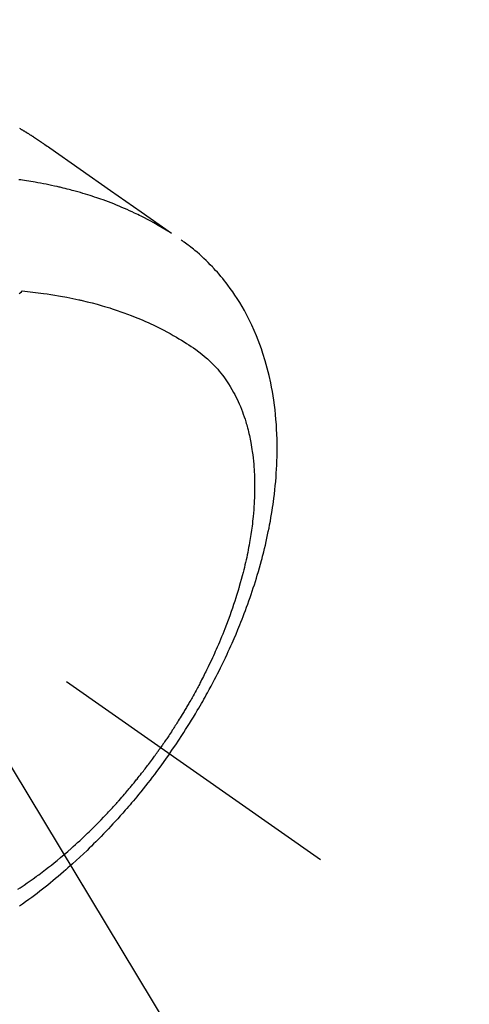
# Model space of a CAD drawing. Extents: x 0 to 26473, y -11033 to -2163.
# Drawn here: x 17745 to 17769, y -4259 to -4206 of the extents above; entities that cross this region are included whole.
import ezdxf

# ---------------------------------------------------------------- set-up
doc = ezdxf.new("R2010")
doc.units = 0
doc.header["$LTSCALE"] = 50
doc.header["$MEASUREMENT"] = 0
doc.linetypes.add('CENTER2', pattern=[1.125, 0.75, -0.125, 0.125, -0.125])
doc.linetypes.add('HIDDEN', pattern=[0.375, 0.25, -0.125])
doc.layers.get('0').update_dxf_attribs({"linetype": 'CONTINUOUS'})
doc.layers.add('150-機器', color=8, linetype='CONTINUOUS')
doc.layers.add('160-文字', color=254, linetype='CONTINUOUS')
doc.styles.add('KH001', font='txt')
doc.dimstyles.new('KH1xx030', dxfattribs={"dimscale": 30, "dimtxt": 2, "dimasz": 0.6, "dimexe": 0.3, "dimexo": 1.2, "dimgap": 0.5, "dimtad": 3, "dimdec": 1, "dimdsep": 46, "dimlunit": 6, "dimtxsty": 'KH001', "dimblk": 'DOT', "dimcen": 1, "dimdle": 1, "dimclrd": 256, "dimclre": 256, "dimclrt": 256, "dimadec": 0, "dimazin": 0, "dimtfac": 1, "dimtdec": 1, "dimtix": 1, "dimtmove": 2, "dimatfit": 3, "dimldrblk": 'CLOSEDBLANK', "dimfxl": 1, "dimtolj": 1, "dimtzin": 0, "dimlwd": -1, "dimlwe": -1, "dimarcsym": 0})

# ---------------------------------------------------------------- blocks, each defined once
blk = doc.blocks.new('F402_H')
at = {"layer": '150-機器', "color": 13, "linetype": 'CENTER2'}
blk.add_line((0, 0), (244.018, -170.863), dxfattribs=at)
at = {"layer": '150-機器', "color": 13, "linetype": 'HIDDEN'}
for points in [[(227.871, -131.638), (227.905, -131.657), (227.939, -131.677), (227.973, -131.696), (228.006, -131.716), (228.029, -131.729), (228.051, -131.742), (228.073, -131.756), (228.096, -131.769), (228.118, -131.782), (228.141, -131.795), (228.163, -131.809), (228.185, -131.822), (228.208, -131.835), (228.23, -131.849), (228.253, -131.863), (228.275, -131.876), (228.286, -131.883), (228.297, -131.89), (228.308, -131.897), (228.319, -131.904), (228.352, -131.924), (228.385, -131.945), (228.418, -131.965), (228.451, -131.986), (228.473, -132), (228.495, -132.014), (228.517, -132.028), (228.539, -132.042), (228.561, -132.055), (228.583, -132.069), (228.605, -132.083), (228.627, -132.097), (228.682, -132.132), (228.736, -132.168), (228.791, -132.204), (228.845, -132.24), (228.899, -132.276), (228.953, -132.313), (229.006, -132.35), (229.06, -132.387), (229.096, -132.412), (229.132, -132.437), (229.168, -132.462), (229.204, -132.487), (229.277, -132.537), (229.35, -132.589), (229.423, -132.64), (229.496, -132.691), (231.129, -133.837), (232.764, -134.982), (234.399, -136.126), (236.034, -137.269)], [(235.962, -137.238), (235.746, -137.105), (235.528, -136.974), (235.31, -136.845), (235.09, -136.719), (234.919, -136.624), (234.746, -136.532), (234.572, -136.442), (234.397, -136.353), (234.311, -136.31), (234.224, -136.268), (234.137, -136.225), (234.05, -136.184), (233.917, -136.122), (233.784, -136.061), (233.65, -136.001), (233.516, -135.942), (233.371, -135.879), (233.225, -135.818), (233.079, -135.758), (232.932, -135.699), (232.789, -135.644), (232.647, -135.589), (232.504, -135.536), (232.36, -135.484), (232.246, -135.444), (232.132, -135.404), (232.018, -135.365), (231.903, -135.326), (231.78, -135.286), (231.657, -135.246), (231.534, -135.208), (231.41, -135.17), (231.274, -135.129), (231.138, -135.089), (231.002, -135.05), (230.865, -135.012), (230.782, -134.989), (230.698, -134.967), (230.615, -134.945), (230.531, -134.923), (230.425, -134.896), (230.318, -134.869), (230.212, -134.843), (230.105, -134.817), (230.053, -134.805), (230.001, -134.793), (229.949, -134.781), (229.897, -134.769), (229.747, -134.736), (229.597, -134.703), (229.447, -134.672), (229.296, -134.642), (229.152, -134.613), (229.007, -134.586), (228.862, -134.559), (228.717, -134.534), (228.601, -134.514), (228.485, -134.495), (228.369, -134.477), (228.253, -134.459), (228.148, -134.443), (228.042, -134.428), (227.937, -134.412), (227.832, -134.398)], [(235.921, -165.194), (236.088, -164.951), (236.254, -164.708), (236.419, -164.464), (236.581, -164.219), (236.686, -164.058), (236.789, -163.897), (236.892, -163.735), (236.994, -163.572), (237.1, -163.399), (237.206, -163.226), (237.311, -163.052), (237.415, -162.878), (237.488, -162.754), (237.56, -162.631), (237.632, -162.507), (237.703, -162.383), (237.768, -162.269), (237.832, -162.155), (237.896, -162.04), (237.959, -161.925), (238.056, -161.748), (238.152, -161.571), (238.246, -161.393), (238.34, -161.214), (238.422, -161.057), (238.503, -160.899), (238.583, -160.741), (238.662, -160.583), (238.75, -160.403), (238.838, -160.223), (238.924, -160.042), (239.009, -159.861), (239.078, -159.712), (239.146, -159.563), (239.213, -159.414), (239.28, -159.264), (239.387, -159.019), (239.492, -158.773), (239.595, -158.527), (239.697, -158.279), (239.757, -158.129), (239.816, -157.979), (239.875, -157.828), (239.933, -157.677), (239.998, -157.506), (240.061, -157.334), (240.124, -157.161), (240.185, -156.988), (240.245, -156.817), (240.304, -156.644), (240.363, -156.472), (240.42, -156.299), (240.475, -156.127), (240.53, -155.955), (240.583, -155.783), (240.635, -155.61), (240.693, -155.417), (240.748, -155.223), (240.803, -155.029), (240.855, -154.835), (240.887, -154.717), (240.917, -154.599), (240.948, -154.48), (240.977, -154.362), (241.022, -154.18), (241.065, -153.998), (241.107, -153.815), (241.148, -153.633), (241.187, -153.451), (241.225, -153.27), (241.262, -153.089), (241.297, -152.907), (241.333, -152.716), (241.366, -152.524), (241.399, -152.333), (241.429, -152.141), (241.454, -151.982), (241.477, -151.823), (241.499, -151.664), (241.52, -151.505), (241.549, -151.275), (241.575, -151.044), (241.599, -150.812), (241.621, -150.581), (241.638, -150.362), (241.654, -150.144), (241.667, -149.925), (241.678, -149.706), (241.684, -149.572), (241.689, -149.437), (241.693, -149.303), (241.696, -149.169), (241.699, -148.954), (241.699, -148.739), (241.697, -148.525), (241.693, -148.31), (241.684, -148.047), (241.672, -147.784), (241.656, -147.522), (241.636, -147.26), (241.613, -147.002), (241.586, -146.744), (241.555, -146.487), (241.52, -146.23), (241.484, -145.996), (241.445, -145.762), (241.402, -145.53), (241.356, -145.298), (241.267, -144.898), (241.169, -144.502), (241.059, -144.108), (240.938, -143.717), (240.858, -143.479), (240.774, -143.243), (240.685, -143.009), (240.592, -142.776), (240.469, -142.485), (240.339, -142.197), (240.201, -141.913), (240.057, -141.632), (239.938, -141.414), (239.815, -141.198), (239.688, -140.986), (239.556, -140.776), (239.436, -140.592), (239.313, -140.412), (239.186, -140.233), (239.057, -140.057), (238.965, -139.936), (238.871, -139.817), (238.776, -139.699), (238.679, -139.582), (238.586, -139.473), (238.492, -139.366), (238.397, -139.26), (238.3, -139.155), (238.281, -139.134), (238.262, -139.114), (238.242, -139.093), (238.223, -139.073), (238.111, -138.956), (237.997, -138.842), (237.882, -138.728), (237.766, -138.616), (237.648, -138.506), (237.528, -138.398), (237.407, -138.292), (237.284, -138.189), (237.21, -138.128), (237.136, -138.069), (237.061, -138.011), (236.986, -137.953), (236.917, -137.902), (236.849, -137.852), (236.779, -137.802), (236.71, -137.753), (236.671, -137.726), (236.632, -137.699), (236.593, -137.672), (236.553, -137.646)], [(227.863, -140.523), (227.917, -140.466), (227.972, -140.408), (227.982, -140.398), (227.992, -140.388), (228.002, -140.377), (228.012, -140.367)], [(228.012, -140.367), (228.301, -140.397), (228.589, -140.428), (228.877, -140.461), (229.165, -140.497), (229.364, -140.525), (229.563, -140.555), (229.761, -140.587), (229.959, -140.62), (230.074, -140.64), (230.188, -140.661), (230.302, -140.682), (230.416, -140.704), (230.577, -140.735), (230.738, -140.768), (230.898, -140.802), (231.058, -140.837), (231.101, -140.847), (231.144, -140.856), (231.187, -140.866), (231.23, -140.876), (231.5, -140.942), (231.769, -141.01), (232.037, -141.081), (232.304, -141.156), (232.441, -141.196), (232.577, -141.237), (232.713, -141.279), (232.848, -141.322), (232.952, -141.356), (233.056, -141.391), (233.16, -141.426), (233.264, -141.462), (233.468, -141.534), (233.671, -141.609), (233.873, -141.685), (234.075, -141.764), (234.216, -141.822), (234.357, -141.881), (234.497, -141.941), (234.637, -142.002), (234.775, -142.064), (234.913, -142.127), (235.05, -142.191), (235.186, -142.257), (235.294, -142.309), (235.401, -142.363), (235.508, -142.417), (235.615, -142.472), (235.785, -142.563), (235.954, -142.655), (236.123, -142.749), (236.29, -142.845), (236.429, -142.928), (236.567, -143.011), (236.705, -143.097), (236.841, -143.183), (236.964, -143.262), (237.086, -143.342), (237.207, -143.424), (237.327, -143.507), (237.491, -143.625), (237.652, -143.748), (237.809, -143.876), (237.962, -144.008), (238.055, -144.093), (238.147, -144.18), (238.236, -144.27), (238.324, -144.361), (238.416, -144.461), (238.507, -144.564), (238.595, -144.668), (238.682, -144.775), (238.762, -144.877), (238.84, -144.981), (238.916, -145.086), (238.989, -145.192), (239.089, -145.342), (239.184, -145.495), (239.275, -145.65), (239.363, -145.807), (239.427, -145.927), (239.488, -146.048), (239.548, -146.17), (239.605, -146.293), (239.666, -146.43), (239.725, -146.567), (239.78, -146.706), (239.834, -146.845), (239.883, -146.98), (239.93, -147.115), (239.974, -147.252), (240.017, -147.389), (240.041, -147.469), (240.064, -147.549), (240.087, -147.629), (240.109, -147.71), (240.135, -147.812), (240.161, -147.916), (240.186, -148.019), (240.209, -148.122), (240.23, -148.218), (240.25, -148.313), (240.269, -148.408), (240.287, -148.504), (240.308, -148.624), (240.328, -148.743), (240.347, -148.863), (240.365, -148.984), (240.387, -149.152), (240.408, -149.32), (240.426, -149.489), (240.442, -149.658), (240.453, -149.797), (240.462, -149.937), (240.471, -150.076), (240.477, -150.216), (240.483, -150.37), (240.488, -150.525), (240.49, -150.679), (240.491, -150.834), (240.491, -150.98), (240.489, -151.126), (240.486, -151.273), (240.481, -151.419), (240.478, -151.505), (240.474, -151.592), (240.47, -151.679), (240.465, -151.765), (240.454, -151.941), (240.441, -152.117), (240.426, -152.293), (240.409, -152.469), (240.396, -152.597), (240.382, -152.725), (240.367, -152.853), (240.351, -152.981), (240.322, -153.203), (240.29, -153.424), (240.255, -153.645), (240.218, -153.866), (240.195, -153.998), (240.17, -154.13), (240.145, -154.262), (240.119, -154.394), (240.091, -154.527), (240.063, -154.66), (240.034, -154.793), (240.004, -154.926), (239.973, -155.061), (239.941, -155.195), (239.908, -155.329), (239.875, -155.464), (239.826, -155.654), (239.775, -155.844), (239.723, -156.033), (239.669, -156.222), (239.657, -156.263), (239.645, -156.303), (239.633, -156.344), (239.62, -156.385), (239.587, -156.494), (239.554, -156.603), (239.521, -156.712), (239.487, -156.821), (239.426, -157.009), (239.365, -157.196), (239.301, -157.383), (239.236, -157.57), (239.153, -157.803), (239.068, -158.035), (238.98, -158.267), (238.891, -158.498), (238.834, -158.642), (238.776, -158.786), (238.717, -158.929), (238.658, -159.073), (238.602, -159.205), (238.545, -159.338), (238.487, -159.471), (238.429, -159.603), (238.38, -159.713), (238.33, -159.824), (238.28, -159.935), (238.229, -160.045), (238.152, -160.21), (238.073, -160.375), (237.994, -160.54), (237.913, -160.704), (237.87, -160.792), (237.826, -160.88), (237.782, -160.968), (237.738, -161.056), (237.693, -161.143), (237.648, -161.231), (237.603, -161.318), (237.557, -161.406), (237.523, -161.471), (237.488, -161.537), (237.453, -161.602), (237.418, -161.667), (237.401, -161.699), (237.384, -161.73), (237.367, -161.762), (237.35, -161.793), (237.295, -161.892), (237.241, -161.991), (237.186, -162.09), (237.131, -162.188), (237.094, -162.253), (237.058, -162.318), (237.021, -162.383), (236.983, -162.448), (236.952, -162.501), (236.921, -162.555), (236.89, -162.609), (236.859, -162.662), (236.827, -162.716), (236.796, -162.77), (236.764, -162.824), (236.733, -162.877), (236.701, -162.931), (236.668, -162.984), (236.636, -163.038), (236.604, -163.091), (236.552, -163.177), (236.499, -163.262), (236.447, -163.347), (236.394, -163.432), (236.354, -163.495), (236.314, -163.559), (236.274, -163.622), (236.234, -163.686), (236.193, -163.749), (236.153, -163.812), (236.112, -163.875), (236.071, -163.938), (236.023, -164.012), (235.975, -164.085), (235.927, -164.158), (235.879, -164.231), (235.844, -164.283), (235.809, -164.335), (235.774, -164.387), (235.739, -164.439), (235.697, -164.501), (235.655, -164.564), (235.612, -164.626), (235.57, -164.688), (235.539, -164.732), (235.509, -164.775), (235.478, -164.819), (235.448, -164.862)], [(227.785, -172.467), (227.9, -172.391), (228.015, -172.314), (228.13, -172.237), (228.292, -172.126), (228.453, -172.014), (228.613, -171.9), (228.772, -171.784), (228.806, -171.759), (228.84, -171.734), (228.875, -171.708), (228.909, -171.683), (229, -171.614), (229.091, -171.546), (229.182, -171.477), (229.273, -171.408), (229.429, -171.287), (229.584, -171.165), (229.738, -171.041), (229.891, -170.917), (230.081, -170.759), (230.271, -170.599), (230.458, -170.438), (230.645, -170.275), (230.761, -170.172), (230.876, -170.068), (230.991, -169.964), (231.105, -169.859), (231.211, -169.761), (231.316, -169.662), (231.421, -169.562), (231.525, -169.463), (231.612, -169.378), (231.699, -169.294), (231.786, -169.209), (231.872, -169.124), (232.001, -168.994), (232.129, -168.864), (232.257, -168.733), (232.384, -168.602), (232.451, -168.531), (232.519, -168.459), (232.587, -168.388), (232.654, -168.316), (232.721, -168.244), (232.788, -168.172), (232.855, -168.1), (232.921, -168.027), (232.971, -167.972), (233.02, -167.917), (233.07, -167.862), (233.119, -167.807), (233.143, -167.78), (233.167, -167.753), (233.191, -167.726), (233.214, -167.699), (233.289, -167.614), (233.363, -167.529), (233.437, -167.444), (233.511, -167.359), (233.559, -167.302), (233.608, -167.245), (233.656, -167.188), (233.704, -167.131), (233.744, -167.084), (233.784, -167.036), (233.823, -166.988), (233.863, -166.941), (233.903, -166.893), (233.943, -166.845), (233.982, -166.797), (234.022, -166.749), (234.061, -166.7), (234.101, -166.652), (234.14, -166.603), (234.179, -166.554), (234.241, -166.476), (234.303, -166.398), (234.365, -166.32), (234.427, -166.241), (234.473, -166.182), (234.519, -166.122), (234.565, -166.063), (234.611, -166.003), (234.656, -165.944), (234.702, -165.884), (234.747, -165.824), (234.793, -165.764), (234.845, -165.694), (234.898, -165.624), (234.95, -165.554), (235.002, -165.483), (235.039, -165.433), (235.076, -165.382), (235.113, -165.332), (235.149, -165.281), (235.194, -165.22), (235.238, -165.159), (235.282, -165.098), (235.325, -165.036), (235.356, -164.993), (235.387, -164.949), (235.417, -164.906), (235.448, -164.862)], [(235.921, -165.194), (235.75, -165.434), (235.578, -165.673), (235.405, -165.911), (235.23, -166.148), (235.115, -166.301), (234.999, -166.453), (234.882, -166.605), (234.764, -166.756), (234.638, -166.916), (234.512, -167.075), (234.384, -167.233), (234.256, -167.39), (234.165, -167.501), (234.073, -167.611), (233.982, -167.721), (233.889, -167.83), (233.804, -167.93), (233.719, -168.029), (233.633, -168.128), (233.547, -168.227), (233.414, -168.378), (233.28, -168.529), (233.145, -168.679), (233.009, -168.828), (232.889, -168.959), (232.769, -169.089), (232.647, -169.218), (232.525, -169.347), (232.387, -169.491), (232.248, -169.635), (232.107, -169.777), (231.966, -169.919), (231.85, -170.035), (231.733, -170.15), (231.616, -170.264), (231.498, -170.378), (231.304, -170.562), (231.109, -170.745), (230.913, -170.927), (230.715, -171.107), (230.594, -171.215), (230.474, -171.322), (230.352, -171.428), (230.23, -171.534), (230.091, -171.654), (229.951, -171.772), (229.81, -171.89), (229.669, -172.007), (229.528, -172.122), (229.386, -172.237), (229.244, -172.35), (229.101, -172.463), (228.959, -172.574), (228.816, -172.684), (228.672, -172.793), (228.528, -172.902), (228.366, -173.021), (228.203, -173.14), (228.039, -173.257), (227.875, -173.373)]]:
    blk.add_lwpolyline(points, dxfattribs=at)
blk = doc.blocks.new('_ClosedBlank')
at = {"color": 0, "linetype": 'ByBlock', "lineweight": -2}
for p, q in [((-1, 0.1667), (0, 0)), ((-1, 0.1667), (-1, -0.1667)), ((0, 0), (-1, -0.1667))]:
    blk.add_line(p, q, dxfattribs=at)
blk = doc.blocks.new('_Dot')
at = {"color": 0, "linetype": 'ByBlock', "lineweight": -2}
blk.add_line((-0.5, 0), (-1, 0), dxfattribs=at)
at = {"color": 0, "linetype": 'ByBlock', "const_width": 0.5}
blk.add_lwpolyline([(-0.25, 0, 1), (0.25, 0, 1)], format="xyb", close=True, dxfattribs=at)

msp = doc.modelspace()

# ---------------------------------------------------------------- block references
at = {"layer": '150-機器'}
msp.add_blockref('F402_H', (17516.675, -4079.866), dxfattribs=at)

# ---------------------------------------------------------------- leaders
at = {"layer": '160-文字', "annotation_type": 0, "has_hookline": 1, "hookline_direction": 0}
for points, text_width in [([(17639.675, -4072.677), (18248.429, -5081.742), (18249.029, -5081.742)], 964.26), ([(17317.123, -4101.272), (17988.081, -5556.89), (17988.681, -5556.89)], 1357.92)]:
    msp.add_leader(points, dimstyle='KH1xx030', override={"dimgap": 0.5, "dimtad": 1}, dxfattribs=dict(at, text_width=text_width))

doc.saveas('drawing.dxf')
